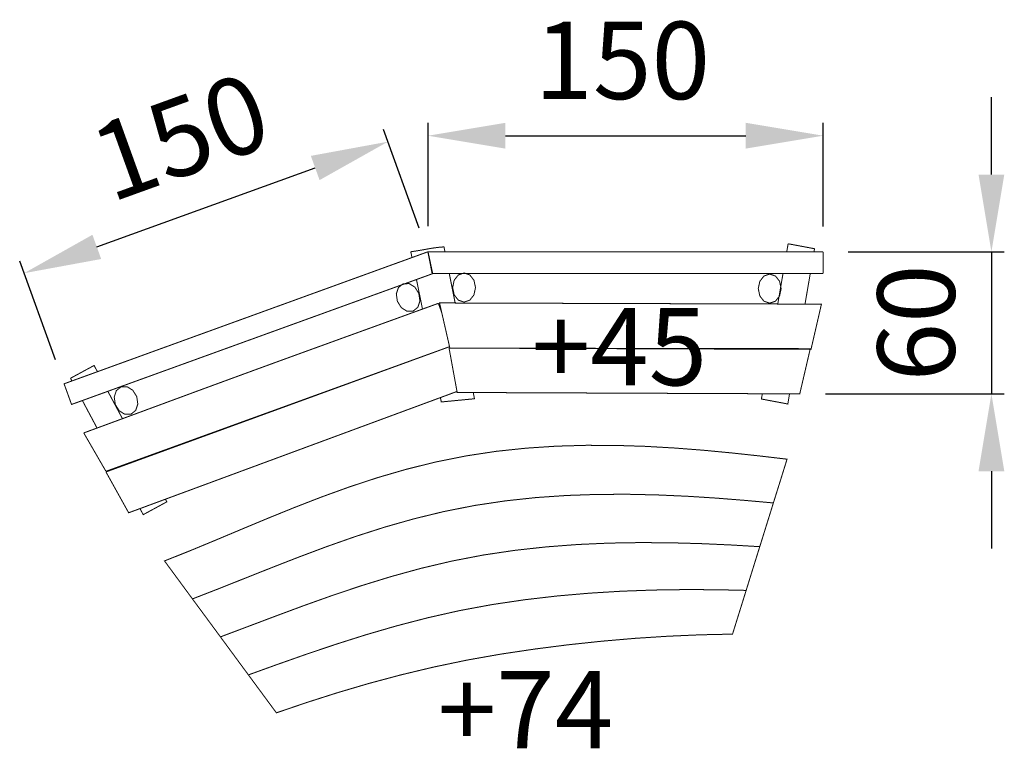
# Model space of a CAD drawing. Extents: x -24 to 358, y 32 to 315.
import ezdxf

# ---------------------------------------------------------------- set-up
doc = ezdxf.new("R2010")
doc.units = 0
doc.header["$LTSCALE"] = 0.000394
doc.header["$MEASUREMENT"] = 0
doc.header["$PDMODE"] = 35
doc.header["$PDSIZE"] = 0.000315
doc.layers.get('0').update_dxf_attribs({"linetype": 'CONTINUOUS'})
doc.layers.get('Defpoints').update_dxf_attribs({"linetype": 'CONTINUOUS'})
doc.styles.get("Standard").update_dxf_attribs({"font": 'ARIAL.TTF', "height": 30})
doc.dimstyles.new('Kopie von ISO-25', dxfattribs={"dimtxt": 30, "dimasz": 30, "dimexe": 5, "dimexo": 10, "dimgap": 10, "dimtad": 1, "dimdec": 0, "dimtxsty": 'Standard', "dimcen": 2.5, "dimclrd": 256, "dimclre": 256, "dimclrt": 256, "dimadec": 0, "dimazin": 0, "dimtfac": 1, "dimtdec": 0, "dimtmove": 0, "dimatfit": 3, "dimfxl": 0, "dimarcsym": 0})

# ---------------------------------------------------------------- blocks, each defined once
blk = doc.blocks.new('*D0')
at = {"linetype": 'Continuous', "lineweight": -2}
for p, q in [((131.43, 233.68), (117.6, 271.94)), ((6.38, 226.43), (91.09, 257.04)), ((-9.7, 182.67), (-23.53, 220.93))]:
    blk.add_line(p, q, dxfattribs=at)
at = {"linetype": 'Continuous'}
for points in [[(89.39, 261.74), (92.78, 252.34), (119.3, 267.24)], [(4.68, 231.13), (8.08, 221.73), (-21.83, 216.23)]]:
    blk.add_solid(points, dxfattribs=at)
at = {"layer": 'Defpoints', "color": 0, "linetype": 'Continuous'}
for p in [(119.3, 267.24), (134.83, 224.27), (-6.3, 173.27)]:
    blk.add_point(p, dxfattribs=at)
at = {"linetype": 'Continuous', "insert": (40.13, 265.55), "char_height": 30, "attachment_point": 5, "rotation": 19.8704}
blk.add_mtext('150', dxfattribs=at)
blk = doc.blocks.new('*D1')
at = {"linetype": 'Continuous', "lineweight": -2}
for p, q in [((134.86, 234.51), (134.86, 274.56)), ((288.08, 234.28), (288.08, 274.56)), ((164.86, 269.56), (258.08, 269.56))]:
    blk.add_line(p, q, dxfattribs=at)
at = {"linetype": 'Continuous'}
for points in [[(164.86, 274.56), (164.86, 264.56), (134.86, 269.56)], [(258.08, 274.56), (258.08, 264.56), (288.08, 269.56)]]:
    blk.add_solid(points, dxfattribs=at)
at = {"layer": 'Defpoints', "color": 0, "linetype": 'Continuous'}
for p in [(288.08, 269.56), (134.86, 224.51), (288.08, 224.28)]:
    blk.add_point(p, dxfattribs=at)
at = {"linetype": 'Continuous', "insert": (210.18, 294.87), "char_height": 30, "attachment_point": 5}
blk.add_mtext('150', dxfattribs=at)
blk = doc.blocks.new('*D2')
at = {"linetype": 'Continuous', "lineweight": -2}
for p, q in [((353.36, 254.48), (353.36, 284.48)), ((297.86, 224.48), (358.36, 224.48)), ((353.36, 224.48), (353.36, 169.42)), ((289.02, 169.42), (358.36, 169.42)), ((353.36, 139.42), (353.36, 109.42))]:
    blk.add_line(p, q, dxfattribs=at)
at = {"linetype": 'Continuous'}
for points in [[(348.36, 254.48), (358.36, 254.48), (353.36, 224.48)], [(348.36, 139.42), (358.36, 139.42), (353.36, 169.42)]]:
    blk.add_solid(points, dxfattribs=at)
at = {"layer": 'Defpoints', "color": 0, "linetype": 'Continuous'}
for p in [(287.86, 224.48), (279.02, 169.42), (353.36, 169.42)]:
    blk.add_point(p, dxfattribs=at)
at = {"linetype": 'Continuous', "insert": (328.04, 196.95), "char_height": 30, "attachment_point": 5, "rotation": 90}
blk.add_mtext('60', dxfattribs=at)

msp = doc.modelspace()

# ---------------------------------------------------------------- linework, layer by layer
at = {"linetype": 'Continuous', "const_width": 0.389}
for points in [[(128.2, 224.55), (130.33, 224.86), (132.46, 225.22), (134.59, 225.61), (136.72, 225.97), (138.85, 226.25), (140.98, 226.44), (141, 226.44), (141.02, 226.43), (141.03, 226.42), (141.42, 224.47)], [(273.97, 224.48), (274.51, 227.65)], [(274.51, 227.65), (284.75, 225.73), (284.54, 224.48)], [(-6.26, 173.35), (134.78, 224.53), (134.82, 224.53), (134.85, 224.52), (134.87, 224.49), (136.66, 216.06), (-3.36, 165.34), (-3.39, 165.34), (-3.42, 165.35), (-3.44, 165.38), (-6.3, 173.27), (-6.31, 173.3), (-6.29, 173.33), (-6.26, 173.35)], [(128.62, 222.29), (128.16, 224.52), (128.16, 224.53), (128.18, 224.54), (128.2, 224.55)], [(135.04, 224.47), (287.86, 224.48), (287.97, 224.45), (288.05, 224.38), (288.08, 224.28), (288.08, 216.32), (288.05, 216.22), (287.97, 216.15), (287.87, 216.12), (136.42, 216.17), (134.83, 224.27), (134.85, 224.37), (134.93, 224.44), (135.04, 224.47)], [(132.7, 202.31), (132.1, 205.24), (130.36, 213.78)], [(143.07, 216.17), (144.97, 206.66), (145.37, 204.67)], [(148.82, 216.32), (151.06, 215.54), (152.65, 213.51), (153.26, 210.66), (152.65, 207.81), (151.06, 205.78), (148.82, 205.01), (146.59, 205.78), (144.99, 207.81), (144.39, 210.66), (144.99, 213.51), (146.59, 215.54), (148.82, 216.32)], [(267.36, 215.91), (269.6, 215.13), (271.19, 213.1), (271.8, 210.25), (271.19, 207.4), (269.6, 205.37), (267.37, 204.6), (265.13, 205.37), (263.54, 207.4), (262.93, 210.25), (263.54, 213.1), (265.13, 215.13), (267.36, 215.91)], [(270.49, 204.28), (272.53, 216.12)], [(283.1, 216.12), (281.06, 204.25)], [(125.2, 212.15), (127.56, 212.18), (129.75, 210.82), (131.29, 208.34), (131.7, 205.46), (130.89, 203.01), (129.05, 201.52), (126.69, 201.48), (124.5, 202.85), (122.96, 205.32), (122.55, 208.2), (123.36, 210.66), (125.2, 212.15)], [(1.54, 154.36), (12.95, 158.55), (24.36, 162.76), (35.76, 166.97), (47.17, 171.18), (58.58, 175.37), (70, 179.55), (81.43, 183.72), (92.87, 187.87), (104.31, 192.02), (115.75, 196.16), (127.19, 200.31), (138.63, 204.46), (138.75, 204.47), (138.85, 204.44), (138.92, 204.36), (139.87, 201.71), (140.21, 200.75)], [(139.31, 204.69), (287.43, 204.23), (283.39, 186.7), (143.31, 187.18), (139.31, 204.69)], [(143.18, 187.73), (131.08, 183.34), (117.64, 178.46), (104.2, 173.58), (90.76, 168.71), (77.33, 163.83), (63.88, 158.96), (50.44, 154.08), (37, 149.2), (23.57, 144.33), (10.13, 139.45), (10.01, 139.43), (9.9, 139.47), (9.83, 139.54), (8.43, 141.97), (7.02, 144.4), (5.62, 146.83), (4.22, 149.25), (2.81, 151.68), (1.41, 154.11), (1.39, 154.2), (1.44, 154.29), (1.54, 154.36)], [(9.93, 139.14), (143.18, 187.73)], [(143, 187.18), (283.1, 186.95), (279.02, 169.42), (146.15, 169.97), (143, 187.18)], [(148.88, 187.17), (148.88, 187.16)], [(136.19, 185.18), (136.18, 185.19)], [(-3.82, 175.48), (5.33, 180.44), (6.62, 178.02)], [(-3.27, 174.44), (-3.82, 175.48)], [(15.78, 172.16), (18.14, 172.19), (20.33, 170.83), (21.87, 168.35), (22.28, 165.47), (21.47, 163.02), (19.63, 161.53), (17.27, 161.49), (15.08, 162.86), (13.54, 165.33), (13.14, 168.21), (13.94, 170.67), (15.78, 172.16)], [(146.08, 170.36), (18.73, 123.3), (9.93, 139.14)], [(10.67, 170.42), (16.33, 159.8)], [(152.37, 169.95), (152.85, 167.55), (152.85, 167.54), (152.84, 167.53), (152.81, 167.52), (150.68, 167.32), (148.55, 167.11), (146.42, 166.91), (144.29, 166.7), (142.16, 166.5), (140.03, 166.29), (140.01, 166.29), (139.99, 166.3), (139.98, 166.31), (139.65, 167.99)], [(275.06, 169.43), (274.39, 165.5), (264.15, 167.43), (264.5, 169.48)], [(6.47, 156.17), (0.78, 166.84)], [(43.47, 89.89), (39.86, 94.8), (36.25, 99.71), (32.64, 104.62), (42.53, 108.57), (52.48, 112.69), (62.52, 116.91), (72.69, 121.15), (83.01, 125.34), (93.5, 129.41), (104.2, 133.28), (115.14, 136.89), (126.33, 140.15), (137.82, 143), (149.63, 145.37), (161.3, 147.14), (172.97, 148.37), (184.62, 149.14), (196.21, 149.47), (207.74, 149.43), (219.17, 149.07), (230.48, 148.42), (241.65, 147.56), (252.66, 146.51), (263.48, 145.34), (274.09, 144.09), (272.33, 138.43), (270.56, 132.77), (268.79, 127.12), (257.86, 128.1), (246.71, 128.99), (235.38, 129.71), (223.88, 130.22), (212.26, 130.48), (200.52, 130.43), (188.7, 130.02), (176.82, 129.21), (164.91, 127.93), (153, 126.15), (140.97, 123.78), (129.26, 120.93), (117.83, 117.67), (106.66, 114.09), (95.71, 110.24), (84.97, 106.22), (74.4, 102.1), (63.98, 97.96), (53.68, 93.86), (43.47, 89.89)], [(24.42, 144.64), (24.51, 144.46)], [(14.64, 140.85), (14.53, 141.05)], [(54.33, 75.16), (50.72, 80.06), (47.1, 84.97), (43.47, 89.89), (53.68, 93.86), (63.98, 97.96), (74.4, 102.1), (84.97, 106.22), (95.71, 110.24), (106.66, 114.09), (117.83, 117.67), (129.26, 120.93), (140.97, 123.78), (153, 126.15), (164.91, 127.93), (176.82, 129.21), (188.7, 130.02), (200.52, 130.43), (212.26, 130.48), (223.88, 130.22), (235.38, 129.71), (246.71, 128.99), (257.86, 128.1), (268.79, 127.12), (267.03, 121.46), (265.27, 115.81), (263.51, 110.16), (252.19, 110.82), (240.65, 111.34), (228.93, 111.66), (217.05, 111.74), (205.05, 111.54), (192.95, 111), (180.78, 110.08), (168.58, 108.74), (156.37, 106.93), (144.08, 104.57), (132.08, 101.74), (120.35, 98.51), (108.86, 94.97), (97.6, 91.19), (86.53, 87.24), (75.65, 83.2), (64.92, 79.15), (54.33, 75.16)], [(32.98, 128.57), (33.53, 127.54), (24.38, 122.58), (23.13, 124.93)], [(65.18, 60.42), (61.56, 65.33), (57.95, 70.24), (54.33, 75.16), (64.92, 79.15), (75.65, 83.2), (86.53, 87.24), (97.6, 91.19), (108.86, 94.97), (120.35, 98.51), (132.08, 101.74), (144.08, 104.57), (156.37, 106.93), (168.58, 108.74), (180.78, 110.08), (192.95, 111), (205.05, 111.54), (217.05, 111.74), (228.93, 111.66), (240.65, 111.34), (252.19, 110.82), (263.51, 110.16), (261.74, 104.5), (259.98, 98.85), (258.23, 93.2), (246.42, 93.46), (234.41, 93.51), (222.22, 93.33), (209.89, 92.88), (197.44, 92.12), (184.92, 91.03), (172.35, 89.57), (159.76, 87.71), (147.12, 85.37), (134.74, 82.58), (122.61, 79.43), (110.71, 75.97), (99.03, 72.27), (87.55, 68.4), (76.28, 64.43), (65.18, 60.42)], [(76.03, 45.7), (72.41, 50.61), (68.79, 55.52), (65.18, 60.42), (76.28, 64.43), (87.55, 68.4), (99.03, 72.27), (110.71, 75.97), (122.61, 79.43), (134.74, 82.58), (147.12, 85.37), (159.76, 87.71), (172.35, 89.57), (184.92, 91.03), (197.44, 92.12), (209.89, 92.88), (222.22, 93.33), (234.41, 93.51), (246.42, 93.46), (258.23, 93.2), (256.47, 87.54), (254.7, 81.88), (252.95, 76.24), (240.52, 75.97), (227.9, 75.42), (215.14, 74.6), (202.25, 73.49), (189.26, 72.11), (176.21, 70.44), (163.13, 68.49), (150.01, 66.17), (137.11, 63.48), (124.42, 60.45), (111.96, 57.12), (99.74, 53.52), (87.76, 49.7), (76.03, 45.7)]]:
    msp.add_lwpolyline(points, dxfattribs=at)

# ---------------------------------------------------------------- texts
at = {"linetype": 'Continuous', "char_height": 30, "attachment_point": 1}
for s, width, insert in [('+45', 47.3896, (174.98, 202.73)), ('+74', 58.7983, (138.56, 61.95))]:
    msp.add_mtext_dynamic_manual_height_columns(s, width=width, gutter_width=150, heights=[0], dxfattribs=dict(at, insert=insert))

# ---------------------------------------------------------------- dimensions: what is measured, and where the dimension line sits
at = {"linetype": 'Continuous'}
dim = msp.add_linear_dim(base=(288.08, 269.56), p1=(134.86, 224.51), p2=(288.08, 224.28), text='150', dimstyle='Kopie von ISO-25', dxfattribs=at)
dim.commit()
dim.dimension.update_dxf_attribs({"geometry": '*D1', "text_midpoint": (210.18, 269.56), "dimtype": 160})
dim = msp.add_aligned_dim(p1=(-6.3, 173.27), p2=(134.83, 224.27), distance=45.68, dimstyle='Kopie von ISO-25', dxfattribs=at)
dim.commit()
dim.dimension.update_dxf_attribs({"geometry": '*D0', "text_midpoint": (40.13, 265.55)})
dim = msp.add_linear_dim(base=(353.36, 169.42), p1=(287.86, 224.48), p2=(279.02, 169.42), angle=90, text='60', dimstyle='Kopie von ISO-25', dxfattribs=at)
dim.commit()
dim.dimension.update_dxf_attribs({"geometry": '*D2', "text_midpoint": (353.36, 196.95), "dimtype": 160})

doc.saveas('drawing.dxf')
